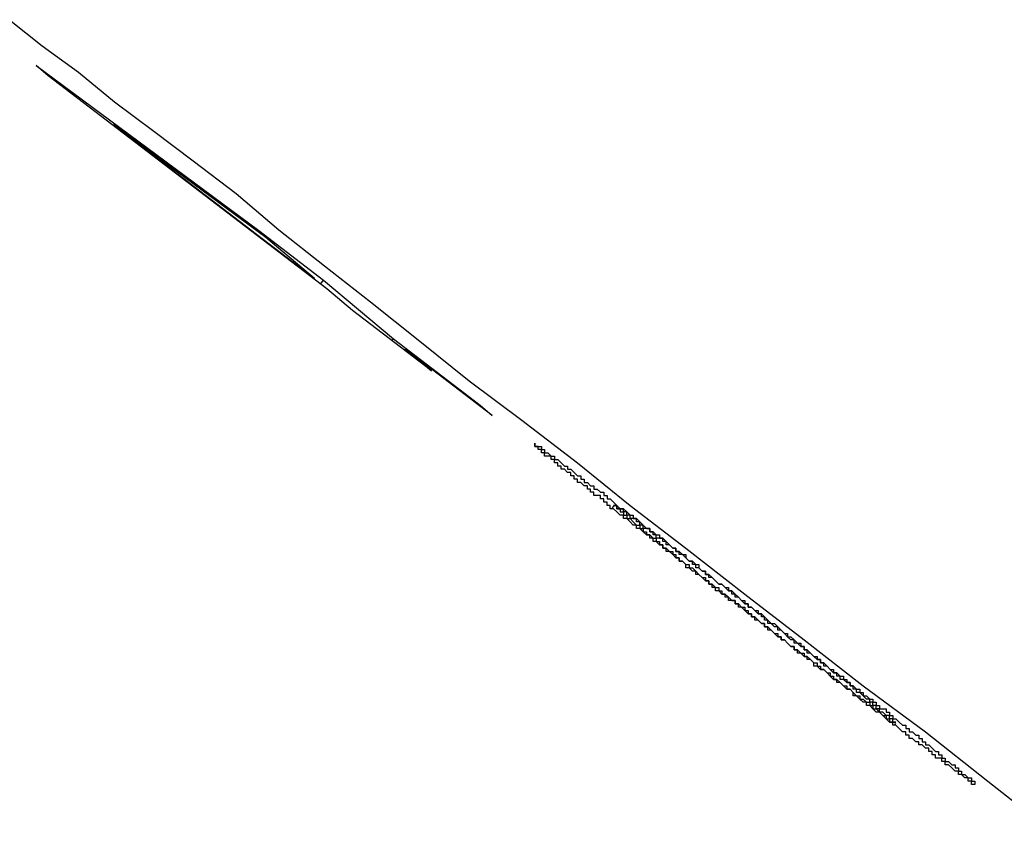
# Model space of a CAD drawing. Extents: x 0 to 5000, y 0 to 4000.
# Drawn here: x 2843 to 2846, y 2267 to 2269 of the extents above; entities that cross this region are included whole.
import ezdxf

# ---------------------------------------------------------------- set-up
doc = ezdxf.new("R2010")
doc.units = 0
doc.header["$MEASUREMENT"] = 0
doc.layers.add('VISIBILE__ISO_', color=7, linetype='CONTINUOUS')

msp = doc.modelspace()

# ---------------------------------------------------------------- linework, layer by layer
at = {"layer": 'VISIBILE__ISO_'}
for p, q in [((2842.598, 2269.1442), (2842.561, 2269.1754)), ((2842.561, 2269.1754), (2843.2397, 2268.6724)), ((2843.4463, 2268.4951), (2842.598, 2269.1442)), ((2842.7951, 2268.9934), (2842.7965, 2268.9952)), ((2843.2611, 2268.6511), (2842.7965, 2268.9952)), ((2842.7965, 2268.9952), (2843.4093, 2268.5263)), ((2843.237, 2268.6689), (2843.2397, 2268.6724)), ((2843.2397, 2268.6724), (2843.4365, 2268.5218)), ((2843.4093, 2268.5263), (2843.2611, 2268.6511)), ((2843.4079, 2268.5245), (2843.4093, 2268.5263)), ((2843.4272, 2268.5097), (2843.4365, 2268.5218)), ((2843.4365, 2268.5218), (2843.6493, 2268.3427)), ((2843.5249, 2268.429), (2843.4463, 2268.4951)), ((2843.765, 2268.2453), (2843.5249, 2268.429)), ((2843.645, 2268.3371), (2843.6493, 2268.3427)), ((2843.6493, 2268.3427), (2843.9132, 2268.1408)), ((2843.6834, 2268.3077), (2843.6864, 2268.3115)), ((2843.9502, 2268.1096), (2843.6864, 2268.3115)), ((2843.6864, 2268.3115), (2843.765, 2268.2453)), ((2843.9118, 2268.139), (2843.9132, 2268.1408)), ((2843.9132, 2268.1408), (2843.9502, 2268.1096)), ((2844.3166, 2267.8276), (2844.3229, 2267.8358)), ((2845.176, 2267.166), (2845.1793, 2267.1704))]:
    msp.add_line(p, q, dxfattribs=at)
for points in [[(2842.4801, 2269.3152, 0), (2842.5801, 2269.2352, 0), (2842.6901, 2269.1552, 0), (2842.8001, 2269.0652, 0), (2842.9201, 2268.9752, 0), (2843.0401, 2268.8852, 0), (2843.1701, 2268.7852, 0), (2843.3001, 2268.6752, 0), (2843.4401, 2268.5652, 0), (2843.5801, 2268.4552, 0), (2843.7301, 2268.3352, 0), (2843.8801, 2268.2152, 0), (2844.0401, 2268.0952, 0), (2844.2101, 2267.9652, 0), (2844.3701, 2267.8352, 0), (2844.5401, 2267.7052, 0), (2844.7201, 2267.5652, 0), (2844.9001, 2267.4252, 0), (2845.0801, 2267.2852, 0), (2845.2701, 2267.1452, 0), (2845.4601, 2266.9952, 0), (2845.6501, 2266.8452, 0)], [(2844.1101, 2267.9952, 0), (2844.1101, 2267.9952, 0), (2844.1101, 2267.9952, 0), (2844.1101, 2267.9952, 0), (2844.1001, 2267.9952, 0), (2844.1001, 2267.9952, 0), (2844.1001, 2268.0052, 0), (2844.1001, 2268.0052, 0), (2844.1001, 2268.0052, 0), (2844.1001, 2268.0052, 0), (2844.0901, 2268.0052, 0), (2844.0901, 2268.0052, 0), (2844.0901, 2268.0052, 0), (2844.0901, 2268.0152, 0), (2844.0901, 2268.0152, 0), (2844.0901, 2268.0152, 0), (2844.0901, 2268.0152, 0), (2844.0901, 2268.0152, 0), (2844.0801, 2268.0152, 0), (2844.0801, 2268.0152, 0), (2844.0801, 2268.0152, 0), (2844.0801, 2268.0152, 0), (2844.0801, 2268.0152, 0), (2844.0801, 2268.0152, 0), (2844.0801, 2268.0252, 0), (2844.0801, 2268.0252, 0), (2844.0801, 2268.0252, 0), (2844.0801, 2268.0252, 0), (2844.0801, 2268.0252, 0), (2844.0801, 2268.0252, 0), (2844.0801, 2268.0252, 0), (2844.0801, 2268.0252, 0), (2844.0801, 2268.0252, 0), (2844.0801, 2268.0252, 0), (2844.0801, 2268.0252, 0), (2844.0801, 2268.0252, 0), (2844.0801, 2268.0252, 0), (2844.0801, 2268.0252, 0), (2844.0801, 2268.0252, 0), (2844.0801, 2268.0252, 0), (2844.0801, 2268.0252, 0), (2844.0801, 2268.0252, 0), (2844.0801, 2268.0252, 0), (2844.0801, 2268.0252, 0), (2844.0801, 2268.0252, 0), (2844.0801, 2268.0252, 0), (2844.0801, 2268.0252, 0), (2844.0801, 2268.0252, 0), (2844.0801, 2268.0152, 0), (2844.0901, 2268.0152, 0), (2844.0901, 2268.0152, 0), (2844.0901, 2268.0152, 0), (2844.0901, 2268.0152, 0), (2844.0901, 2268.0152, 0), (2844.0901, 2268.0152, 0), (2844.0901, 2268.0152, 0), (2844.0901, 2268.0152, 0), (2844.1001, 2268.0152, 0), (2844.1001, 2268.0152, 0), (2844.1001, 2268.0052, 0), (2844.1001, 2268.0052, 0), (2844.1001, 2268.0052, 0), (2844.1101, 2268.0052, 0), (2844.1101, 2268.0052, 0), (2844.1101, 2268.0052, 0), (2844.1101, 2268.0052, 0), (2844.1101, 2267.9952, 0), (2844.1201, 2267.9952, 0), (2844.1201, 2267.9952, 0), (2844.1201, 2267.9952, 0), (2844.1201, 2267.9952, 0), (2844.1201, 2267.9952, 0), (2844.1301, 2267.9852, 0), (2844.1301, 2267.9852, 0), (2844.1301, 2267.9852, 0), (2844.1401, 2267.9852, 0), (2844.1401, 2267.9852, 0), (2844.1401, 2267.9752, 0), (2844.1401, 2267.9752, 0), (2844.1501, 2267.9752, 0), (2844.1501, 2267.9752, 0), (2844.1501, 2267.9752, 0), (2844.1601, 2267.9652, 0), (2844.1601, 2267.9652, 0), (2844.1601, 2267.9652, 0), (2844.1601, 2267.9652, 0), (2844.1701, 2267.9552, 0), (2844.1701, 2267.9552, 0), (2844.1801, 2267.9552, 0), (2844.1801, 2267.9552, 0), (2844.1801, 2267.9452, 0), (2844.1901, 2267.9452, 0), (2844.1901, 2267.9452, 0), (2844.1901, 2267.9452, 0), (2844.2001, 2267.9352, 0), (2844.2001, 2267.9352, 0), (2844.2001, 2267.9352, 0), (2844.2101, 2267.9252, 0), (2844.2101, 2267.9252, 0), (2844.2201, 2267.9252, 0), (2844.2201, 2267.9152, 0), (2844.2301, 2267.9152, 0), (2844.2301, 2267.9152, 0), (2844.2301, 2267.9052, 0), (2844.2401, 2267.9052, 0), (2844.2401, 2267.9052, 0), (2844.2501, 2267.8952, 0), (2844.2501, 2267.8952, 0), (2844.2601, 2267.8952, 0), (2844.2601, 2267.8852, 0), (2844.2701, 2267.8852, 0), (2844.2701, 2267.8852, 0), (2844.2801, 2267.8752, 0), (2844.2801, 2267.8752, 0), (2844.2901, 2267.8752, 0), (2844.2901, 2267.8652, 0), (2844.3001, 2267.8652, 0), (2844.3001, 2267.8552, 0), (2844.3101, 2267.8552, 0), (2844.3101, 2267.8552, 0), (2844.3201, 2267.8452, 0), (2844.3201, 2267.8452, 0), (2844.3301, 2267.8352, 0), (2844.3301, 2267.8352, 0), (2844.3401, 2267.8252, 0), (2844.3501, 2267.8252, 0), (2844.3501, 2267.8252, 0), (2844.3601, 2267.8152, 0), (2844.3601, 2267.8152, 0), (2844.3701, 2267.8052, 0), (2844.3801, 2267.8052, 0), (2844.3801, 2267.7952, 0), (2844.3901, 2267.7952, 0), (2844.4001, 2267.7852, 0), (2844.4001, 2267.7852, 0), (2844.4101, 2267.7752, 0), (2844.4101, 2267.7752, 0), (2844.4201, 2267.7652, 0), (2844.4301, 2267.7652, 0), (2844.4301, 2267.7552, 0), (2844.4401, 2267.7552, 0), (2844.4501, 2267.7452, 0), (2844.4601, 2267.7452, 0), (2844.4601, 2267.7352, 0), (2844.4701, 2267.7352, 0), (2844.4801, 2267.7252, 0), (2844.4801, 2267.7252, 0), (2844.4901, 2267.7152, 0), (2844.5001, 2267.7052, 0), (2844.5101, 2267.7052, 0), (2844.5101, 2267.6952, 0), (2844.5201, 2267.6952, 0), (2844.5301, 2267.6852, 0), (2844.5401, 2267.6852, 0), (2844.5401, 2267.6752, 0), (2844.5501, 2267.6652, 0), (2844.5601, 2267.6652, 0), (2844.5701, 2267.6552, 0), (2844.5801, 2267.6552, 0), (2844.5801, 2267.6452, 0)], [(2844.4401, 2267.7352, 0), (2844.4401, 2267.7352, 0), (2844.4301, 2267.7352, 0), (2844.4301, 2267.7452, 0), (2844.4201, 2267.7452, 0), (2844.4201, 2267.7452, 0), (2844.4101, 2267.7552, 0), (2844.4101, 2267.7552, 0), (2844.4001, 2267.7652, 0), (2844.4001, 2267.7652, 0), (2844.3901, 2267.7652, 0), (2844.3901, 2267.7752, 0), (2844.3801, 2267.7752, 0), (2844.3801, 2267.7752, 0), (2844.3701, 2267.7852, 0), (2844.3701, 2267.7852, 0), (2844.3701, 2267.7852, 0), (2844.3601, 2267.7952, 0), (2844.3601, 2267.7952, 0), (2844.3501, 2267.7952, 0), (2844.3501, 2267.8052, 0), (2844.3401, 2267.8052, 0), (2844.3401, 2267.8052, 0), (2844.3301, 2267.8152, 0), (2844.3301, 2267.8152, 0), (2844.3301, 2267.8152, 0), (2844.3201, 2267.8252, 0), (2844.3201, 2267.8252, 0), (2844.3101, 2267.8252, 0), (2844.3101, 2267.8352, 0), (2844.3101, 2267.8352, 0), (2844.3001, 2267.8352, 0), (2844.3001, 2267.8452, 0), (2844.2901, 2267.8452, 0), (2844.2901, 2267.8452, 0), (2844.2901, 2267.8552, 0), (2844.2801, 2267.8552, 0), (2844.2801, 2267.8552, 0), (2844.2801, 2267.8652, 0), (2844.2701, 2267.8652, 0), (2844.2701, 2267.8652, 0), (2844.2601, 2267.8652, 0), (2844.2601, 2267.8752, 0), (2844.2601, 2267.8752, 0), (2844.2501, 2267.8752, 0), (2844.2501, 2267.8852, 0), (2844.2501, 2267.8852, 0), (2844.2401, 2267.8852, 0), (2844.2401, 2267.8852, 0), (2844.2401, 2267.8952, 0), (2844.2301, 2267.8952, 0), (2844.2301, 2267.8952, 0), (2844.2301, 2267.8952, 0), (2844.2201, 2267.9052, 0), (2844.2201, 2267.9052, 0), (2844.2201, 2267.9052, 0), (2844.2101, 2267.9052, 0), (2844.2101, 2267.9152, 0), (2844.2101, 2267.9152, 0), (2844.2001, 2267.9152, 0), (2844.2001, 2267.9152, 0), (2844.2001, 2267.9252, 0), (2844.1901, 2267.9252, 0), (2844.1901, 2267.9252, 0), (2844.1901, 2267.9252, 0), (2844.1901, 2267.9352, 0), (2844.1801, 2267.9352, 0), (2844.1801, 2267.9352, 0), (2844.1801, 2267.9352, 0), (2844.1701, 2267.9452, 0), (2844.1701, 2267.9452, 0), (2844.1701, 2267.9452, 0), (2844.1701, 2267.9452, 0), (2844.1601, 2267.9452, 0), (2844.1601, 2267.9552, 0), (2844.1601, 2267.9552, 0), (2844.1601, 2267.9552, 0), (2844.1501, 2267.9552, 0), (2844.1501, 2267.9652, 0), (2844.1501, 2267.9652, 0), (2844.1501, 2267.9652, 0), (2844.1401, 2267.9652, 0), (2844.1401, 2267.9652, 0), (2844.1401, 2267.9652, 0), (2844.1401, 2267.9752, 0), (2844.1301, 2267.9752, 0), (2844.1301, 2267.9752, 0), (2844.1301, 2267.9752, 0), (2844.1301, 2267.9752, 0), (2844.1301, 2267.9852, 0), (2844.1201, 2267.9852, 0), (2844.1201, 2267.9852, 0), (2844.1201, 2267.9852, 0), (2844.1201, 2267.9852, 0), (2844.1101, 2267.9852, 0), (2844.1101, 2267.9952, 0)], [(2844.3701, 2267.8052, 0), (2844.3701, 2267.8052, 0), (2844.3701, 2267.8052, 0), (2844.3701, 2267.8052, 0), (2844.3701, 2267.8052, 0), (2844.3601, 2267.8052, 0), (2844.3601, 2267.8052, 0), (2844.3601, 2267.8152, 0), (2844.3601, 2267.8152, 0), (2844.3601, 2267.8152, 0), (2844.3601, 2267.8152, 0), (2844.3501, 2267.8152, 0), (2844.3501, 2267.8152, 0), (2844.3501, 2267.8152, 0), (2844.3501, 2267.8152, 0), (2844.3501, 2267.8152, 0), (2844.3501, 2267.8252, 0), (2844.3501, 2267.8252, 0), (2844.3401, 2267.8252, 0), (2844.3401, 2267.8252, 0), (2844.3401, 2267.8252, 0), (2844.3401, 2267.8252, 0), (2844.3401, 2267.8252, 0), (2844.3401, 2267.8252, 0), (2844.3401, 2267.8252, 0), (2844.3401, 2267.8252, 0), (2844.3301, 2267.8252, 0), (2844.3301, 2267.8252, 0), (2844.3301, 2267.8252, 0), (2844.3301, 2267.8352, 0), (2844.3301, 2267.8352, 0), (2844.3301, 2267.8352, 0), (2844.3301, 2267.8352, 0), (2844.3301, 2267.8352, 0), (2844.3301, 2267.8352, 0), (2844.3301, 2267.8352, 0), (2844.3301, 2267.8352, 0), (2844.3301, 2267.8352, 0), (2844.3301, 2267.8352, 0), (2844.3301, 2267.8352, 0), (2844.3301, 2267.8352, 0), (2844.3201, 2267.8352, 0), (2844.3201, 2267.8352, 0), (2844.3201, 2267.8352, 0), (2844.3201, 2267.8352, 0), (2844.3201, 2267.8352, 0), (2844.3201, 2267.8352, 0), (2844.3201, 2267.8352, 0), (2844.3201, 2267.8352, 0), (2844.3201, 2267.8352, 0), (2844.3201, 2267.8352, 0), (2844.3201, 2267.8352, 0), (2844.3201, 2267.8352, 0), (2844.3201, 2267.8352, 0), (2844.3201, 2267.8352, 0), (2844.3201, 2267.8352, 0), (2844.3201, 2267.8352, 0), (2844.3201, 2267.8352, 0), (2844.3201, 2267.8352, 0), (2844.3201, 2267.8352, 0), (2844.3201, 2267.8352, 0), (2844.3201, 2267.8352, 0), (2844.3301, 2267.8352, 0), (2844.3301, 2267.8352, 0), (2844.3301, 2267.8352, 0), (2844.3301, 2267.8352, 0), (2844.3301, 2267.8352, 0), (2844.3301, 2267.8352, 0), (2844.3301, 2267.8252, 0), (2844.3301, 2267.8252, 0), (2844.3301, 2267.8252, 0), (2844.3301, 2267.8252, 0), (2844.3301, 2267.8252, 0), (2844.3301, 2267.8252, 0), (2844.3301, 2267.8252, 0), (2844.3301, 2267.8252, 0), (2844.3301, 2267.8252, 0), (2844.3401, 2267.8252, 0), (2844.3401, 2267.8252, 0), (2844.3401, 2267.8252, 0), (2844.3401, 2267.8252, 0), (2844.3401, 2267.8152, 0), (2844.3401, 2267.8152, 0), (2844.3401, 2267.8152, 0), (2844.3401, 2267.8152, 0), (2844.3501, 2267.8152, 0), (2844.3501, 2267.8152, 0), (2844.3501, 2267.8152, 0), (2844.3501, 2267.8152, 0), (2844.3501, 2267.8052, 0), (2844.3501, 2267.8052, 0), (2844.3501, 2267.8052, 0), (2844.3601, 2267.8052, 0), (2844.3601, 2267.8052, 0), (2844.3601, 2267.8052, 0), (2844.3601, 2267.8052, 0)], [(2844.3601, 2267.8052, 0), (2844.3601, 2267.7952, 0), (2844.3701, 2267.7952, 0), (2844.3701, 2267.7952, 0), (2844.3701, 2267.7952, 0), (2844.3701, 2267.7952, 0), (2844.3801, 2267.7852, 0), (2844.3801, 2267.7852, 0), (2844.3801, 2267.7852, 0), (2844.3801, 2267.7852, 0), (2844.3901, 2267.7752, 0), (2844.3901, 2267.7752, 0), (2844.3901, 2267.7752, 0), (2844.4001, 2267.7752, 0), (2844.4001, 2267.7652, 0), (2844.4001, 2267.7652, 0), (2844.4001, 2267.7652, 0), (2844.4101, 2267.7652, 0), (2844.4101, 2267.7552, 0), (2844.4101, 2267.7552, 0), (2844.4201, 2267.7552, 0), (2844.4201, 2267.7552, 0), (2844.4201, 2267.7452, 0), (2844.4301, 2267.7452, 0), (2844.4301, 2267.7452, 0), (2844.4301, 2267.7452, 0), (2844.4401, 2267.7352, 0), (2844.4401, 2267.7352, 0), (2844.4401, 2267.7352, 0), (2844.4501, 2267.7352, 0), (2844.4501, 2267.7252, 0), (2844.4501, 2267.7252, 0), (2844.4601, 2267.7252, 0), (2844.4601, 2267.7252, 0), (2844.4601, 2267.7152, 0), (2844.4701, 2267.7152, 0), (2844.4701, 2267.7152, 0), (2844.4701, 2267.7052, 0), (2844.4801, 2267.7052, 0), (2844.4801, 2267.7052, 0), (2844.4901, 2267.6952, 0), (2844.4901, 2267.6952, 0), (2844.4901, 2267.6952, 0), (2844.5001, 2267.6952, 0), (2844.5001, 2267.6852, 0), (2844.5001, 2267.6852, 0), (2844.5101, 2267.6852, 0), (2844.5101, 2267.6752, 0), (2844.5201, 2267.6752, 0), (2844.5201, 2267.6752, 0), (2844.5201, 2267.6652, 0), (2844.5301, 2267.6652, 0), (2844.5301, 2267.6652, 0), (2844.5401, 2267.6552, 0), (2844.5401, 2267.6552, 0), (2844.5401, 2267.6552, 0), (2844.5501, 2267.6552, 0), (2844.5501, 2267.6452, 0), (2844.5601, 2267.6452, 0), (2844.5601, 2267.6452, 0), (2844.5701, 2267.6352, 0), (2844.5701, 2267.6352, 0), (2844.5701, 2267.6352, 0), (2844.5801, 2267.6252, 0), (2844.5801, 2267.6252, 0), (2844.5901, 2267.6152, 0), (2844.5901, 2267.6152, 0), (2844.6001, 2267.6152, 0), (2844.6001, 2267.6052, 0), (2844.6001, 2267.6052, 0), (2844.6101, 2267.6052, 0), (2844.6101, 2267.5952, 0), (2844.6201, 2267.5952, 0), (2844.6201, 2267.5952, 0), (2844.6301, 2267.5852, 0), (2844.6301, 2267.5852, 0), (2844.6401, 2267.5852, 0), (2844.6401, 2267.5752, 0), (2844.6501, 2267.5752, 0), (2844.6501, 2267.5752, 0), (2844.6501, 2267.5652, 0), (2844.6601, 2267.5652, 0), (2844.6601, 2267.5652, 0), (2844.6701, 2267.5552, 0), (2844.6701, 2267.5552, 0), (2844.6801, 2267.5452, 0), (2844.6801, 2267.5452, 0), (2844.6901, 2267.5452, 0), (2844.6901, 2267.5352, 0), (2844.7001, 2267.5352, 0), (2844.7001, 2267.5352, 0), (2844.7101, 2267.5252, 0), (2844.7101, 2267.5252, 0), (2844.7201, 2267.5252, 0), (2844.7201, 2267.5152, 0), (2844.7301, 2267.5152, 0), (2844.7301, 2267.5052, 0), (2844.7301, 2267.5052, 0), (2844.7401, 2267.5052, 0), (2844.7401, 2267.4952, 0), (2844.7501, 2267.4952, 0), (2844.7501, 2267.4952, 0), (2844.7601, 2267.4852, 0), (2844.7601, 2267.4852, 0), (2844.7701, 2267.4752, 0), (2844.7701, 2267.4752, 0), (2844.7801, 2267.4752, 0), (2844.7801, 2267.4652, 0), (2844.7901, 2267.4652, 0), (2844.7901, 2267.4652, 0), (2844.8001, 2267.4552, 0), (2844.8001, 2267.4552, 0), (2844.8101, 2267.4452, 0), (2844.8101, 2267.4452, 0), (2844.8201, 2267.4452, 0), (2844.8201, 2267.4352, 0), (2844.8301, 2267.4352, 0), (2844.8301, 2267.4252, 0), (2844.8401, 2267.4252, 0), (2844.8401, 2267.4252, 0), (2844.8501, 2267.4152, 0), (2844.8501, 2267.4152, 0), (2844.8601, 2267.4052, 0), (2844.8601, 2267.4052, 0), (2844.8701, 2267.4052, 0), (2844.8701, 2267.3952, 0), (2844.8801, 2267.3952, 0), (2844.8901, 2267.3852, 0)], [(2844.6101, 2267.6152, 0), (2844.6101, 2267.6252, 0), (2844.6101, 2267.6252, 0), (2844.6001, 2267.6252, 0), (2844.6001, 2267.6252, 0), (2844.6001, 2267.6352, 0), (2844.5901, 2267.6352, 0), (2844.5901, 2267.6352, 0), (2844.5901, 2267.6352, 0), (2844.5801, 2267.6452, 0), (2844.5801, 2267.6452, 0), (2844.5801, 2267.6452, 0), (2844.5701, 2267.6452, 0), (2844.5701, 2267.6552, 0), (2844.5701, 2267.6552, 0), (2844.5601, 2267.6552, 0), (2844.5601, 2267.6552, 0), (2844.5601, 2267.6652, 0), (2844.5501, 2267.6652, 0), (2844.5501, 2267.6652, 0), (2844.5501, 2267.6652, 0), (2844.5401, 2267.6752, 0), (2844.5401, 2267.6752, 0), (2844.5401, 2267.6752, 0), (2844.5401, 2267.6752, 0), (2844.5301, 2267.6852, 0), (2844.5301, 2267.6852, 0), (2844.5301, 2267.6852, 0), (2844.5201, 2267.6852, 0), (2844.5201, 2267.6852, 0), (2844.5201, 2267.6952, 0), (2844.5201, 2267.6952, 0), (2844.5101, 2267.6952, 0), (2844.5101, 2267.6952, 0), (2844.5101, 2267.7052, 0), (2844.5001, 2267.7052, 0), (2844.5001, 2267.7052, 0), (2844.5001, 2267.7052, 0), (2844.5001, 2267.7052, 0), (2844.4901, 2267.7152, 0), (2844.4901, 2267.7152, 0), (2844.4901, 2267.7152, 0), (2844.4801, 2267.7152, 0), (2844.4801, 2267.7152, 0), (2844.4801, 2267.7252, 0), (2844.4801, 2267.7252, 0), (2844.4701, 2267.7252, 0), (2844.4701, 2267.7252, 0), (2844.4701, 2267.7252, 0), (2844.4701, 2267.7352, 0), (2844.4601, 2267.7352, 0), (2844.4601, 2267.7352, 0), (2844.4601, 2267.7352, 0), (2844.4601, 2267.7352, 0), (2844.4501, 2267.7352, 0), (2844.4501, 2267.7452, 0), (2844.4501, 2267.7452, 0), (2844.4501, 2267.7452, 0), (2844.4501, 2267.7452, 0), (2844.4401, 2267.7452, 0), (2844.4401, 2267.7552, 0), (2844.4401, 2267.7552, 0), (2844.4401, 2267.7552, 0), (2844.4301, 2267.7552, 0), (2844.4301, 2267.7552, 0), (2844.4301, 2267.7552, 0), (2844.4301, 2267.7652, 0), (2844.4301, 2267.7652, 0), (2844.4201, 2267.7652, 0), (2844.4201, 2267.7652, 0), (2844.4201, 2267.7652, 0), (2844.4201, 2267.7652, 0), (2844.4101, 2267.7652, 0), (2844.4101, 2267.7752, 0), (2844.4101, 2267.7752, 0), (2844.4101, 2267.7752, 0), (2844.4101, 2267.7752, 0), (2844.4001, 2267.7752, 0), (2844.4001, 2267.7752, 0), (2844.4001, 2267.7752, 0), (2844.4001, 2267.7852, 0), (2844.4001, 2267.7852, 0), (2844.4001, 2267.7852, 0), (2844.3901, 2267.7852, 0), (2844.3901, 2267.7852, 0), (2844.3901, 2267.7852, 0), (2844.3901, 2267.7852, 0), (2844.3901, 2267.7952, 0), (2844.3801, 2267.7952, 0), (2844.3801, 2267.7952, 0), (2844.3801, 2267.7952, 0), (2844.3801, 2267.7952, 0), (2844.3801, 2267.7952, 0), (2844.3801, 2267.7952, 0), (2844.3701, 2267.7952, 0), (2844.3701, 2267.8052, 0)], [(2844.9201, 2267.3652, 0), (2844.9101, 2267.3652, 0), (2844.9101, 2267.3752, 0), (2844.9001, 2267.3752, 0), (2844.8901, 2267.3852, 0), (2844.8901, 2267.3852, 0), (2844.8801, 2267.3852, 0), (2844.8801, 2267.3952, 0), (2844.8701, 2267.3952, 0), (2844.8701, 2267.4052, 0), (2844.8601, 2267.4052, 0), (2844.8501, 2267.4152, 0), (2844.8501, 2267.4152, 0), (2844.8401, 2267.4252, 0), (2844.8401, 2267.4252, 0), (2844.8301, 2267.4252, 0), (2844.8301, 2267.4352, 0), (2844.8201, 2267.4352, 0), (2844.8101, 2267.4452, 0), (2844.8101, 2267.4452, 0), (2844.8001, 2267.4552, 0), (2844.8001, 2267.4552, 0), (2844.7901, 2267.4552, 0), (2844.7901, 2267.4652, 0), (2844.7801, 2267.4652, 0), (2844.7801, 2267.4752, 0), (2844.7701, 2267.4752, 0), (2844.7601, 2267.4852, 0), (2844.7601, 2267.4852, 0), (2844.7501, 2267.4852, 0), (2844.7501, 2267.4952, 0), (2844.7401, 2267.4952, 0), (2844.7401, 2267.5052, 0), (2844.7301, 2267.5052, 0), (2844.7301, 2267.5052, 0), (2844.7201, 2267.5152, 0), (2844.7201, 2267.5152, 0), (2844.7101, 2267.5252, 0), (2844.7101, 2267.5252, 0), (2844.7001, 2267.5252, 0), (2844.7001, 2267.5352, 0), (2844.6901, 2267.5352, 0), (2844.6901, 2267.5452, 0), (2844.6801, 2267.5452, 0), (2844.6701, 2267.5452, 0), (2844.6701, 2267.5552, 0), (2844.6601, 2267.5552, 0), (2844.6601, 2267.5652, 0), (2844.6501, 2267.5652, 0), (2844.6501, 2267.5652, 0), (2844.6401, 2267.5752, 0), (2844.6401, 2267.5752, 0), (2844.6301, 2267.5752, 0), (2844.6301, 2267.5852, 0), (2844.6201, 2267.5852, 0), (2844.6201, 2267.5952, 0), (2844.6201, 2267.5952, 0), (2844.6101, 2267.5952, 0), (2844.6101, 2267.6052, 0), (2844.6001, 2267.6052, 0), (2844.6001, 2267.6052, 0), (2844.5901, 2267.6152, 0), (2844.5901, 2267.6152, 0), (2844.5801, 2267.6252, 0), (2844.5801, 2267.6252, 0), (2844.5701, 2267.6252, 0), (2844.5701, 2267.6352, 0), (2844.5601, 2267.6352, 0), (2844.5601, 2267.6352, 0), (2844.5501, 2267.6452, 0), (2844.5501, 2267.6452, 0), (2844.5401, 2267.6452, 0), (2844.5401, 2267.6552, 0), (2844.5401, 2267.6552, 0), (2844.5301, 2267.6652, 0), (2844.5301, 2267.6652, 0), (2844.5201, 2267.6652, 0), (2844.5201, 2267.6752, 0), (2844.5101, 2267.6752, 0), (2844.5101, 2267.6752, 0), (2844.5001, 2267.6852, 0), (2844.5001, 2267.6852, 0), (2844.5001, 2267.6852, 0), (2844.4901, 2267.6952, 0), (2844.4901, 2267.6952, 0), (2844.4801, 2267.6952, 0), (2844.4801, 2267.7052, 0), (2844.4701, 2267.7052, 0), (2844.4701, 2267.7052, 0), (2844.4701, 2267.7152, 0), (2844.4601, 2267.7152, 0), (2844.4601, 2267.7152, 0), (2844.4501, 2267.7252, 0), (2844.4501, 2267.7252, 0), (2844.4401, 2267.7252, 0), (2844.4401, 2267.7352, 0)], [(2844.5801, 2267.6452, 0), (2844.5901, 2267.6352, 0), (2844.6001, 2267.6352, 0), (2844.6001, 2267.6252, 0), (2844.6101, 2267.6252, 0), (2844.6201, 2267.6152, 0), (2844.6201, 2267.6152, 0), (2844.6301, 2267.6052, 0), (2844.6301, 2267.6052, 0), (2844.6401, 2267.5952, 0), (2844.6501, 2267.5952, 0), (2844.6501, 2267.5952, 0), (2844.6601, 2267.5852, 0), (2844.6701, 2267.5852, 0), (2844.6701, 2267.5752, 0), (2844.6801, 2267.5752, 0), (2844.6901, 2267.5652, 0), (2844.6901, 2267.5652, 0), (2844.7001, 2267.5552, 0), (2844.7001, 2267.5552, 0), (2844.7101, 2267.5452, 0), (2844.7201, 2267.5452, 0), (2844.7201, 2267.5352, 0), (2844.7301, 2267.5352, 0), (2844.7301, 2267.5252, 0), (2844.7401, 2267.5252, 0), (2844.7501, 2267.5152, 0), (2844.7501, 2267.5152, 0), (2844.7601, 2267.5152, 0), (2844.7601, 2267.5052, 0), (2844.7701, 2267.5052, 0), (2844.7801, 2267.4952, 0), (2844.7801, 2267.4952, 0), (2844.7901, 2267.4852, 0), (2844.7901, 2267.4852, 0), (2844.8001, 2267.4752, 0), (2844.8001, 2267.4752, 0), (2844.8101, 2267.4752, 0), (2844.8201, 2267.4652, 0), (2844.8201, 2267.4652, 0), (2844.8301, 2267.4552, 0), (2844.8301, 2267.4552, 0), (2844.8401, 2267.4452, 0), (2844.8401, 2267.4452, 0), (2844.8501, 2267.4452, 0), (2844.8501, 2267.4352, 0), (2844.8601, 2267.4352, 0), (2844.8701, 2267.4252, 0), (2844.8701, 2267.4252, 0), (2844.8801, 2267.4152, 0), (2844.8801, 2267.4152, 0), (2844.8901, 2267.4152, 0), (2844.8901, 2267.4052, 0), (2844.9001, 2267.4052, 0), (2844.9001, 2267.3952, 0), (2844.9101, 2267.3952, 0), (2844.9101, 2267.3952, 0), (2844.9201, 2267.3852, 0), (2844.9201, 2267.3852, 0), (2844.9301, 2267.3752, 0), (2844.9301, 2267.3752, 0), (2844.9401, 2267.3752, 0), (2844.9401, 2267.3652, 0), (2844.9501, 2267.3652, 0), (2844.9501, 2267.3552, 0), (2844.9601, 2267.3552, 0), (2844.9601, 2267.3552, 0), (2844.9701, 2267.3452, 0), (2844.9701, 2267.3452, 0), (2844.9801, 2267.3352, 0), (2844.9801, 2267.3352, 0), (2844.9901, 2267.3352, 0), (2844.9901, 2267.3252, 0), (2845.0001, 2267.3252, 0), (2845.0001, 2267.3252, 0), (2845.0101, 2267.3152, 0), (2845.0101, 2267.3152, 0), (2845.0201, 2267.3152, 0), (2845.0201, 2267.3052, 0), (2845.0301, 2267.3052, 0), (2845.0301, 2267.3052, 0), (2845.0301, 2267.2952, 0), (2845.0401, 2267.2952, 0), (2845.0401, 2267.2852, 0), (2845.0501, 2267.2852, 0), (2845.0501, 2267.2852, 0), (2845.0601, 2267.2752, 0), (2845.0601, 2267.2752, 0), (2845.0701, 2267.2752, 0), (2845.0701, 2267.2652, 0), (2845.0701, 2267.2652, 0), (2845.0801, 2267.2652, 0), (2845.0801, 2267.2552, 0), (2845.0901, 2267.2552, 0), (2845.0901, 2267.2552, 0), (2845.0901, 2267.2552, 0), (2845.1001, 2267.2452, 0), (2845.1001, 2267.2452, 0), (2845.1101, 2267.2452, 0), (2845.1101, 2267.2352, 0), (2845.1101, 2267.2352, 0), (2845.1201, 2267.2352, 0), (2845.1201, 2267.2252, 0), (2845.1301, 2267.2252, 0), (2845.1301, 2267.2252, 0), (2845.1301, 2267.2152, 0), (2845.1401, 2267.2152, 0), (2845.1401, 2267.2152, 0), (2845.1501, 2267.2152, 0), (2845.1501, 2267.2052, 0), (2845.1501, 2267.2052, 0), (2845.1601, 2267.2052, 0), (2845.1601, 2267.1952, 0), (2845.1601, 2267.1952, 0), (2845.1701, 2267.1952, 0), (2845.1701, 2267.1852, 0), (2845.1801, 2267.1852, 0), (2845.1801, 2267.1852, 0), (2845.1801, 2267.1852, 0), (2845.1901, 2267.1752, 0), (2845.1901, 2267.1752, 0), (2845.1901, 2267.1752, 0), (2845.2001, 2267.1652, 0), (2845.2001, 2267.1652, 0), (2845.2001, 2267.1652, 0), (2845.2101, 2267.1652, 0), (2845.2101, 2267.1552, 0), (2845.2101, 2267.1552, 0), (2845.2201, 2267.1552, 0), (2845.2201, 2267.1552, 0), (2845.2201, 2267.1452, 0), (2845.2301, 2267.1452, 0), (2845.2301, 2267.1452, 0), (2845.2301, 2267.1452, 0), (2845.2401, 2267.1352, 0), (2845.2401, 2267.1352, 0), (2845.2401, 2267.1352, 0), (2845.2501, 2267.1352, 0), (2845.2501, 2267.1252, 0), (2845.2501, 2267.1252, 0), (2845.2601, 2267.1252, 0), (2845.2601, 2267.1252, 0), (2845.2601, 2267.1152, 0), (2845.2701, 2267.1152, 0), (2845.2701, 2267.1152, 0), (2845.2701, 2267.1152, 0), (2845.2701, 2267.1052, 0), (2845.2801, 2267.1052, 0), (2845.2801, 2267.1052, 0), (2845.2801, 2267.1052, 0), (2845.2901, 2267.0952, 0), (2845.2901, 2267.0952, 0), (2845.2901, 2267.0952, 0), (2845.2901, 2267.0952, 0), (2845.3001, 2267.0852, 0), (2845.3001, 2267.0852, 0), (2845.3001, 2267.0852, 0), (2845.3101, 2267.0852, 0), (2845.3101, 2267.0852, 0), (2845.3101, 2267.0752, 0), (2845.3101, 2267.0752, 0), (2845.3201, 2267.0752, 0), (2845.3201, 2267.0752, 0), (2845.3201, 2267.0652, 0), (2845.3201, 2267.0652, 0), (2845.3301, 2267.0652, 0), (2845.3301, 2267.0652, 0), (2845.3301, 2267.0652, 0), (2845.3301, 2267.0552, 0), (2845.3401, 2267.0552, 0), (2845.3401, 2267.0552, 0), (2845.3401, 2267.0552, 0), (2845.3401, 2267.0552, 0), (2845.3501, 2267.0452, 0), (2845.3501, 2267.0452, 0), (2845.3501, 2267.0452, 0), (2845.3501, 2267.0452, 0), (2845.3601, 2267.0452, 0), (2845.3601, 2267.0352, 0), (2845.3601, 2267.0352, 0), (2845.3601, 2267.0352, 0), (2845.3701, 2267.0352, 0), (2845.3701, 2267.0352, 0), (2845.3701, 2267.0352, 0), (2845.3701, 2267.0252, 0), (2845.3701, 2267.0252, 0), (2845.3801, 2267.0252, 0), (2845.3801, 2267.0252, 0), (2845.3801, 2267.0252, 0), (2845.3801, 2267.0152, 0), (2845.3901, 2267.0152, 0), (2845.3901, 2267.0152, 0)], [(2845.1401, 2267.2052, 0), (2845.1401, 2267.2052, 0), (2845.1301, 2267.2052, 0), (2845.1301, 2267.2152, 0), (2845.1301, 2267.2152, 0), (2845.1301, 2267.2152, 0), (2845.1201, 2267.2152, 0), (2845.1201, 2267.2252, 0), (2845.1201, 2267.2252, 0), (2845.1201, 2267.2252, 0), (2845.1101, 2267.2252, 0), (2845.1101, 2267.2352, 0), (2845.1101, 2267.2352, 0), (2845.1001, 2267.2352, 0), (2845.1001, 2267.2352, 0), (2845.1001, 2267.2352, 0), (2845.1001, 2267.2452, 0), (2845.0901, 2267.2452, 0), (2845.0901, 2267.2452, 0), (2845.0901, 2267.2452, 0), (2845.0801, 2267.2552, 0), (2845.0801, 2267.2552, 0), (2845.0801, 2267.2552, 0), (2845.0701, 2267.2652, 0), (2845.0701, 2267.2652, 0), (2845.0701, 2267.2652, 0), (2845.0601, 2267.2652, 0), (2845.0601, 2267.2752, 0), (2845.0601, 2267.2752, 0), (2845.0501, 2267.2752, 0), (2845.0501, 2267.2752, 0), (2845.0501, 2267.2852, 0), (2845.0401, 2267.2852, 0), (2845.0401, 2267.2852, 0), (2845.0401, 2267.2952, 0), (2845.0301, 2267.2952, 0), (2845.0301, 2267.2952, 0), (2845.0301, 2267.2952, 0), (2845.0201, 2267.3052, 0), (2845.0201, 2267.3052, 0), (2845.0101, 2267.3052, 0), (2845.0101, 2267.3152, 0), (2845.0101, 2267.3152, 0), (2845.0001, 2267.3152, 0), (2845.0001, 2267.3152, 0), (2845.0001, 2267.3252, 0), (2844.9901, 2267.3252, 0), (2844.9901, 2267.3252, 0), (2844.9801, 2267.3352, 0), (2844.9801, 2267.3352, 0), (2844.9801, 2267.3352, 0), (2844.9701, 2267.3452, 0), (2844.9701, 2267.3452, 0), (2844.9601, 2267.3452, 0), (2844.9601, 2267.3552, 0), (2844.9601, 2267.3552, 0), (2844.9501, 2267.3552, 0), (2844.9501, 2267.3652, 0), (2844.9401, 2267.3652, 0), (2844.9401, 2267.3652, 0), (2844.9301, 2267.3752, 0), (2844.9301, 2267.3752, 0), (2844.9301, 2267.3752, 0), (2844.9201, 2267.3852, 0), (2844.9201, 2267.3852, 0), (2844.9101, 2267.3852, 0), (2844.9101, 2267.3952, 0), (2844.9001, 2267.3952, 0), (2844.9001, 2267.3952, 0), (2844.9001, 2267.4052, 0), (2844.8901, 2267.4052, 0), (2844.8901, 2267.4052, 0), (2844.8801, 2267.4152, 0), (2844.8801, 2267.4152, 0), (2844.8701, 2267.4152, 0), (2844.8701, 2267.4252, 0), (2844.8601, 2267.4252, 0), (2844.8601, 2267.4252, 0), (2844.8501, 2267.4352, 0), (2844.8501, 2267.4352, 0), (2844.8501, 2267.4352, 0), (2844.8401, 2267.4452, 0), (2844.8401, 2267.4452, 0), (2844.8301, 2267.4552, 0), (2844.8301, 2267.4552, 0), (2844.8201, 2267.4552, 0), (2844.8201, 2267.4652, 0), (2844.8101, 2267.4652, 0), (2844.8101, 2267.4652, 0), (2844.8001, 2267.4752, 0), (2844.8001, 2267.4752, 0), (2844.7901, 2267.4752, 0), (2844.7901, 2267.4852, 0), (2844.7801, 2267.4852, 0), (2844.7801, 2267.4952, 0), (2844.7701, 2267.4952, 0), (2844.7701, 2267.4952, 0), (2844.7701, 2267.5052, 0), (2844.7601, 2267.5052, 0), (2844.7601, 2267.5052, 0), (2844.7501, 2267.5152, 0), (2844.7501, 2267.5152, 0), (2844.7401, 2267.5252, 0), (2844.7401, 2267.5252, 0), (2844.7301, 2267.5252, 0), (2844.7301, 2267.5352, 0), (2844.7201, 2267.5352, 0), (2844.7201, 2267.5352, 0), (2844.7101, 2267.5452, 0), (2844.7101, 2267.5452, 0), (2844.7001, 2267.5552, 0), (2844.7001, 2267.5552, 0), (2844.6901, 2267.5552, 0), (2844.6901, 2267.5652, 0), (2844.6801, 2267.5652, 0), (2844.6801, 2267.5752, 0), (2844.6701, 2267.5752, 0), (2844.6701, 2267.5752, 0), (2844.6601, 2267.5852, 0), (2844.6601, 2267.5852, 0), (2844.6501, 2267.5952, 0), (2844.6401, 2267.5952, 0), (2844.6401, 2267.5952, 0), (2844.6301, 2267.6052, 0), (2844.6301, 2267.6052, 0), (2844.6201, 2267.6152, 0), (2844.6201, 2267.6152, 0), (2844.6101, 2267.6152, 0)], [(2844.8901, 2267.3852, 0), (2844.8901, 2267.3852, 0), (2844.9001, 2267.3852, 0), (2844.9001, 2267.3752, 0), (2844.9101, 2267.3752, 0), (2844.9101, 2267.3752, 0), (2844.9201, 2267.3652, 0), (2844.9201, 2267.3652, 0), (2844.9301, 2267.3552, 0), (2844.9301, 2267.3552, 0), (2844.9401, 2267.3552, 0), (2844.9401, 2267.3452, 0), (2844.9401, 2267.3452, 0), (2844.9501, 2267.3452, 0), (2844.9501, 2267.3352, 0), (2844.9601, 2267.3352, 0), (2844.9601, 2267.3352, 0), (2844.9701, 2267.3252, 0), (2844.9701, 2267.3252, 0), (2844.9801, 2267.3252, 0), (2844.9801, 2267.3152, 0), (2844.9901, 2267.3152, 0), (2844.9901, 2267.3152, 0), (2844.9901, 2267.3052, 0), (2845.0001, 2267.3052, 0), (2845.0001, 2267.3052, 0), (2845.0101, 2267.2952, 0), (2845.0101, 2267.2952, 0), (2845.0101, 2267.2952, 0), (2845.0201, 2267.2852, 0), (2845.0201, 2267.2852, 0), (2845.0301, 2267.2852, 0), (2845.0301, 2267.2752, 0), (2845.0301, 2267.2752, 0), (2845.0401, 2267.2752, 0), (2845.0401, 2267.2752, 0), (2845.0501, 2267.2652, 0), (2845.0501, 2267.2652, 0), (2845.0501, 2267.2652, 0), (2845.0601, 2267.2552, 0), (2845.0601, 2267.2552, 0), (2845.0601, 2267.2552, 0), (2845.0701, 2267.2552, 0), (2845.0701, 2267.2452, 0), (2845.0801, 2267.2452, 0), (2845.0801, 2267.2452, 0), (2845.0801, 2267.2452, 0), (2845.0901, 2267.2352, 0), (2845.0901, 2267.2352, 0), (2845.0901, 2267.2352, 0), (2845.1001, 2267.2352, 0), (2845.1001, 2267.2252, 0), (2845.1001, 2267.2252, 0), (2845.1001, 2267.2252, 0), (2845.1101, 2267.2252, 0), (2845.1101, 2267.2152, 0), (2845.1101, 2267.2152, 0), (2845.1201, 2267.2152, 0), (2845.1201, 2267.2152, 0), (2845.1201, 2267.2152, 0), (2845.1301, 2267.2052, 0), (2845.1301, 2267.2052, 0), (2845.1301, 2267.2052, 0), (2845.1301, 2267.2052, 0), (2845.1401, 2267.1952, 0), (2845.1401, 2267.1952, 0), (2845.1401, 2267.1952, 0), (2845.1401, 2267.1952, 0), (2845.1501, 2267.1952, 0), (2845.1501, 2267.1952, 0), (2845.1501, 2267.1852, 0), (2845.1501, 2267.1852, 0), (2845.1601, 2267.1852, 0), (2845.1601, 2267.1852, 0), (2845.1601, 2267.1852, 0), (2845.1601, 2267.1852, 0), (2845.1601, 2267.1852, 0), (2845.1601, 2267.1752, 0), (2845.1701, 2267.1752, 0), (2845.1701, 2267.1752, 0), (2845.1701, 2267.1752, 0), (2845.1701, 2267.1752, 0), (2845.1701, 2267.1752, 0), (2845.1701, 2267.1752, 0), (2845.1701, 2267.1752, 0), (2845.1701, 2267.1752, 0), (2845.1701, 2267.1752, 0), (2845.1801, 2267.1752, 0), (2845.1801, 2267.1752, 0), (2845.1801, 2267.1752, 0), (2845.1801, 2267.1752, 0), (2845.1801, 2267.1752, 0), (2845.1801, 2267.1752, 0), (2845.1801, 2267.1752, 0), (2845.1801, 2267.1752, 0), (2845.1801, 2267.1752, 0), (2845.1801, 2267.1752, 0), (2845.1801, 2267.1752, 0), (2845.1801, 2267.1752, 0), (2845.1801, 2267.1752, 0), (2845.1801, 2267.1752, 0), (2845.1801, 2267.1752, 0), (2845.1801, 2267.1752, 0), (2845.1801, 2267.1752, 0), (2845.1801, 2267.1752, 0), (2845.1801, 2267.1752, 0), (2845.1801, 2267.1752, 0), (2845.1701, 2267.1752, 0), (2845.1701, 2267.1752, 0), (2845.1701, 2267.1752, 0), (2845.1701, 2267.1752, 0), (2845.1701, 2267.1752, 0), (2845.1701, 2267.1852, 0), (2845.1701, 2267.1852, 0), (2845.1701, 2267.1852, 0), (2845.1601, 2267.1852, 0), (2845.1601, 2267.1852, 0), (2845.1601, 2267.1852, 0), (2845.1601, 2267.1852, 0), (2845.1601, 2267.1952, 0), (2845.1601, 2267.1952, 0), (2845.1501, 2267.1952, 0), (2845.1501, 2267.1952, 0), (2845.1501, 2267.1952, 0), (2845.1501, 2267.1952, 0), (2845.1401, 2267.2052, 0), (2845.1401, 2267.2052, 0), (2845.1401, 2267.2052, 0)], [(2845.3901, 2267.0152, 0), (2845.3901, 2267.0152, 0), (2845.3901, 2267.0152, 0), (2845.3901, 2267.0152, 0), (2845.4001, 2267.0052, 0), (2845.4001, 2267.0052, 0), (2845.4001, 2267.0052, 0), (2845.4001, 2267.0052, 0), (2845.4001, 2267.0052, 0), (2845.4001, 2267.0052, 0), (2845.4101, 2267.0052, 0), (2845.4101, 2266.9952, 0), (2845.4101, 2266.9952, 0), (2845.4101, 2266.9952, 0), (2845.4101, 2266.9952, 0), (2845.4101, 2266.9952, 0), (2845.4101, 2266.9952, 0), (2845.4201, 2266.9952, 0), (2845.4201, 2266.9952, 0), (2845.4201, 2266.9952, 0), (2845.4201, 2266.9852, 0), (2845.4201, 2266.9852, 0), (2845.4201, 2266.9852, 0), (2845.4201, 2266.9852, 0), (2845.4201, 2266.9852, 0), (2845.4201, 2266.9852, 0), (2845.4201, 2266.9852, 0), (2845.4201, 2266.9852, 0), (2845.4201, 2266.9852, 0), (2845.4201, 2266.9852, 0), (2845.4201, 2266.9852, 0), (2845.4201, 2266.9852, 0), (2845.4201, 2266.9852, 0), (2845.4201, 2266.9852, 0), (2845.4201, 2266.9852, 0), (2845.4201, 2266.9852, 0), (2845.4201, 2266.9852, 0), (2845.4201, 2266.9852, 0), (2845.4201, 2266.9852, 0), (2845.4201, 2266.9852, 0), (2845.4201, 2266.9852, 0), (2845.4201, 2266.9852, 0), (2845.4201, 2266.9852, 0), (2845.4201, 2266.9852, 0), (2845.4201, 2266.9852, 0), (2845.4201, 2266.9852, 0), (2845.4201, 2266.9852, 0), (2845.4201, 2266.9852, 0), (2845.4201, 2266.9852, 0), (2845.4101, 2266.9852, 0), (2845.4101, 2266.9852, 0), (2845.4101, 2266.9852, 0), (2845.4101, 2266.9952, 0), (2845.4101, 2266.9952, 0), (2845.4101, 2266.9952, 0), (2845.4101, 2266.9952, 0), (2845.4101, 2266.9952, 0), (2845.4001, 2266.9952, 0), (2845.4001, 2266.9952, 0), (2845.4001, 2266.9952, 0), (2845.4001, 2266.9952, 0), (2845.4001, 2267.0052, 0), (2845.4001, 2267.0052, 0), (2845.3901, 2267.0052, 0), (2845.3901, 2267.0052, 0), (2845.3901, 2267.0052, 0), (2845.3901, 2267.0052, 0), (2845.3901, 2267.0052, 0), (2845.3801, 2267.0152, 0), (2845.3801, 2267.0152, 0), (2845.3801, 2267.0152, 0), (2845.3801, 2267.0152, 0), (2845.3701, 2267.0152, 0), (2845.3701, 2267.0152, 0), (2845.3701, 2267.0252, 0), (2845.3701, 2267.0252, 0), (2845.3601, 2267.0252, 0), (2845.3601, 2267.0252, 0), (2845.3601, 2267.0252, 0), (2845.3501, 2267.0352, 0), (2845.3501, 2267.0352, 0), (2845.3501, 2267.0352, 0), (2845.3501, 2267.0352, 0), (2845.3401, 2267.0452, 0), (2845.3401, 2267.0452, 0), (2845.3401, 2267.0452, 0), (2845.3301, 2267.0452, 0), (2845.3301, 2267.0552, 0), (2845.3301, 2267.0552, 0), (2845.3201, 2267.0552, 0), (2845.3201, 2267.0552, 0), (2845.3201, 2267.0652, 0), (2845.3101, 2267.0652, 0), (2845.3101, 2267.0652, 0), (2845.3001, 2267.0652, 0), (2845.3001, 2267.0752, 0), (2845.3001, 2267.0752, 0), (2845.2901, 2267.0752, 0), (2845.2901, 2267.0852, 0), (2845.2801, 2267.0852, 0), (2845.2801, 2267.0852, 0), (2845.2801, 2267.0952, 0), (2845.2701, 2267.0952, 0), (2845.2701, 2267.0952, 0), (2845.2601, 2267.1052, 0), (2845.2601, 2267.1052, 0), (2845.2501, 2267.1052, 0), (2845.2501, 2267.1152, 0), (2845.2401, 2267.1152, 0), (2845.2401, 2267.1152, 0), (2845.2301, 2267.1252, 0), (2845.2301, 2267.1252, 0), (2845.2201, 2267.1252, 0), (2845.2201, 2267.1352, 0), (2845.2101, 2267.1352, 0), (2845.2101, 2267.1452, 0), (2845.2001, 2267.1452, 0), (2845.2001, 2267.1452, 0), (2845.1901, 2267.1552, 0), (2845.1901, 2267.1552, 0), (2845.1801, 2267.1652, 0), (2845.1801, 2267.1652, 0), (2845.1701, 2267.1652, 0), (2845.1701, 2267.1752, 0), (2845.1601, 2267.1752, 0), (2845.1501, 2267.1852, 0), (2845.1501, 2267.1852, 0), (2845.1401, 2267.1952, 0), (2845.1401, 2267.1952, 0), (2845.1301, 2267.2052, 0), (2845.1201, 2267.2052, 0), (2845.1201, 2267.2052, 0), (2845.1101, 2267.2152, 0), (2845.1101, 2267.2152, 0), (2845.1001, 2267.2252, 0), (2845.0901, 2267.2252, 0), (2845.0901, 2267.2352, 0), (2845.0801, 2267.2352, 0), (2845.0701, 2267.2452, 0), (2845.0701, 2267.2452, 0), (2845.0601, 2267.2552, 0), (2845.0501, 2267.2552, 0), (2845.0501, 2267.2652, 0), (2845.0401, 2267.2752, 0), (2845.0301, 2267.2752, 0), (2845.0201, 2267.2852, 0), (2845.0201, 2267.2852, 0), (2845.0101, 2267.2952, 0), (2845.0001, 2267.2952, 0), (2845.0001, 2267.3052, 0), (2844.9901, 2267.3052, 0), (2844.9801, 2267.3152, 0), (2844.9701, 2267.3252, 0), (2844.9701, 2267.3252, 0), (2844.9601, 2267.3352, 0), (2844.9501, 2267.3352, 0), (2844.9401, 2267.3452, 0), (2844.9301, 2267.3452, 0), (2844.9301, 2267.3552, 0), (2844.9201, 2267.3652, 0)]]:
    msp.add_polyline3d(points, dxfattribs=at)

doc.saveas('drawing.dxf')
